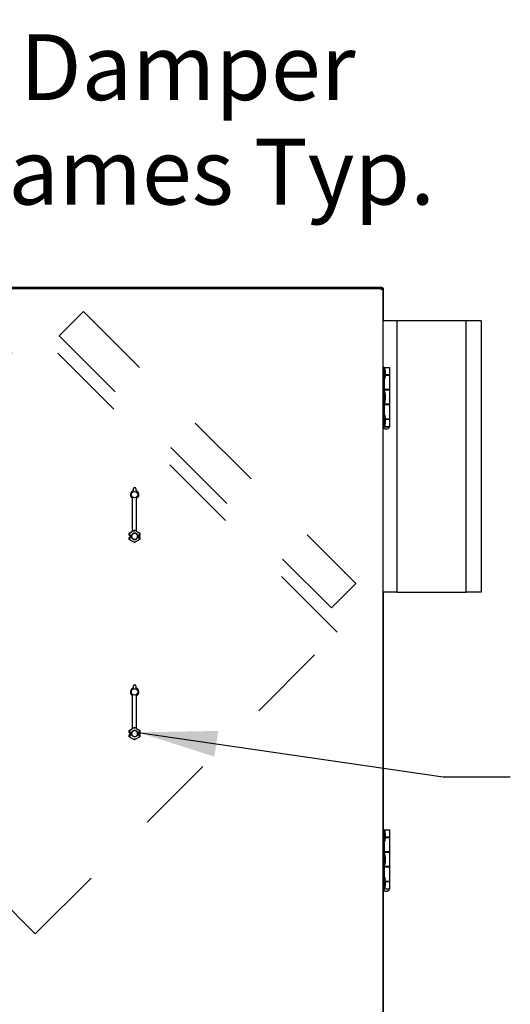
# Model space of a CAD drawing. Units: inches. Extents: x 0 to 11, y 0 to 19195.
# Drawn here: x 6 to 6, y 3 to 4 of the extents above; entities that cross this region are included whole.
import ezdxf

# ---------------------------------------------------------------- set-up
doc = ezdxf.new("R2010")
doc.units = ezdxf.units.IN
doc.header["$MEASUREMENT"] = 0
doc.linetypes.add('HIDDEN', pattern=[0.075, 0.05, -0.025])
doc.layers.add('FORMAT', color=7, linetype='Continuous')
doc.layers.add('TEXT', color=7, linetype='Continuous')
doc.styles.add('SLDTEXTSTYLE0', font='GOTHIC.TTF', dxfattribs={"width": 0.913})
doc.styles.get("Standard").update_dxf_attribs({"font": 'GOTHIC.TTF'})
doc.dimstyles.new('SLDDIMSTYLE1', dxfattribs={"dimtxt": 0.083333, "dimasz": 0.1, "dimexe": 0, "dimexo": 0.0625, "dimgap": 0.020833, "dimtad": 0, "dimlfac": 40, "dimrnd": 1e-09, "dimzin": 12, "dimdsep": 46, "dimlunit": 5, "dimtxsty": 'SLDTEXTSTYLE0', "dimsah": 1, "dimcen": 0.09, "dimadec": 0, "dimazin": 3, "dimtfac": 1, "dimtdec": 3, "dimtmove": 0, "dimatfit": 0, "dimfxl": 1, "dimfrac": 2, "dimtolj": 1, "dimtzin": 12, "dimarcsym": 0})
doc.dimstyles.new('SLDDIMSTYLE2', dxfattribs={"dimtxt": 0.18, "dimasz": 0.1, "dimexe": 0, "dimexo": 0.0625, "dimgap": 0, "dimtad": 0, "dimtih": 1, "dimtoh": 1, "dimdec": 0, "dimrnd": 1e-09, "dimzin": 0, "dimdsep": 46, "dimlunit": 5, "dimtxsty": 'Standard', "dimsah": 1, "dimcen": 0.09, "dimadec": 0, "dimazin": 0, "dimtfac": 0.1, "dimtdec": 0, "dimtofl": 0, "dimtmove": 0, "dimatfit": 3, "dimfxl": 1, "dimfrac": 2, "dimtolj": 1, "dimtzin": 0, "dimarcsym": 0})

# ---------------------------------------------------------------- blocks, each defined once
blk = doc.blocks.new('_D_3')
at = {"layer": 'FORMAT', "color": 7}
for p, q in [((5.1393, 4.03), (5.1393, 4.3618)), ((5.2629, 4.0715), (5.2629, 4.3618)), ((5.1393, 4.2368), (4.8893, 4.2368)), ((5.2629, 4.2368), (5.5629, 4.2368))]:
    blk.add_line(p, q, dxfattribs=at)
for points in [[(5.1393, 4.2368), (5.0393, 4.2518), (5.0393, 4.2218)], [(5.2629, 4.2368), (5.3629, 4.2218), (5.3629, 4.2518)]]:
    blk.add_solid(points, dxfattribs=at)
at = {"layer": 'FORMAT', "color": 7, "attachment_point": 1, "style": 'SLDTEXTSTYLE0'}
for s, insert, char_height in [('5"', (5.5629, 4.3433), 0.08333), (' Damper ', (5.6589, 4.3433), 0.08333), ('Frames Typ.', (5.5629, 4.2109), 0.083333)]:
    blk.add_mtext(s, dxfattribs=dict(at, insert=insert, char_height=char_height))

msp = doc.modelspace()

# ---------------------------------------------------------------- linework, layer by layer
at = {"color": 7, "linetype": 'Continuous', "lineweight": 25}
for p, q in [((5.26441659, 4.0229805), (6.1431166, 4.0229805)), ((5.26441659, 4.02198048), (6.1431166, 4.02198048)), ((5.26688086, 4.02098046), (6.14265231, 4.02098046)), ((6.14265231, 4.02098046), (6.1438291, 4.02098046)), ((6.14265231, 4.01998044), (6.14265231, 4.02098046)), ((6.1428291, 4.01980374), (6.1438291, 4.01980374)), ((6.1431166, 4.0229805), (6.1431166, 4.02198048)), ((6.1431166, 4.02148053), (6.1431166, 4.02198048)), ((6.14361661, 4.02148053), (6.1431166, 4.02148053)), ((6.1446166, 4.02148053), (6.14361661, 4.02148053)), ((6.14361661, 4.02148053), (6.14361661, 4.02098046)), ((6.1438291, 4.01980374), (6.1438291, 4.02098046)), ((6.1438291, 4.01980374), (6.1438291, 2.57528227)), ((6.1446166, 4.02148053), (6.1446166, 3.97998045)), ((6.1620291, 3.97998045), (6.1438291, 3.97998045)), ((6.1620291, 3.63623049), (6.1620291, 3.97998045)), ((6.24952907, 3.97998045), (6.1620291, 3.97998045)), ((6.24952907, 3.63623049), (6.24952907, 3.97998045)), ((6.26827908, 3.97998045), (6.24952907, 3.97998045)), ((6.26827908, 3.97998045), (6.26827908, 3.63623049)), ((6.14577909, 3.92099297), (6.1438291, 3.92099297)), ((6.14577909, 3.92099297), (6.14577909, 3.84599296)), ((6.14577909, 3.92099297), (6.1526541, 3.92099297)), ((6.14685409, 3.91943046), (6.14577909, 3.91943046)), ((6.14735871, 3.91508049), (6.14685409, 3.91943046)), ((6.14685409, 3.90693049), (6.14685409, 3.91943046)), ((6.1526541, 3.91164302), (6.1526541, 3.92099297)), ((6.14577909, 3.90693049), (6.14685409, 3.90693049)), ((6.14685409, 3.90693049), (6.14735871, 3.91128046)), ((6.14735871, 3.91128046), (6.14735871, 3.91508049)), ((6.1526541, 3.91164302), (6.14735871, 3.91164302)), ((6.14735871, 3.91129302), (6.1526541, 3.91129302)), ((6.15058534, 3.91129302), (6.15058534, 3.91164302)), ((6.1526541, 3.89299298), (6.1526541, 3.91129302)), ((6.1526541, 3.89299298), (6.14577909, 3.89299298)), ((6.14577909, 3.89264298), (6.1526541, 3.89264298)), ((6.14685409, 3.889743), (6.14577909, 3.889743)), ((6.14589783, 3.89299298), (6.14589783, 3.89264298)), ((6.14735871, 3.88539304), (6.14685409, 3.889743)), ((6.14685409, 3.87724304), (6.14685409, 3.889743)), ((6.14685409, 3.87724304), (6.14735871, 3.88159301)), ((6.14735871, 3.88159301), (6.14735871, 3.88539304)), ((6.15058534, 3.89264298), (6.15058534, 3.89299298)), ((6.1526541, 3.87434295), (6.1526541, 3.89264298)), ((6.14577909, 3.87724304), (6.14685409, 3.87724304)), ((6.1526541, 3.87434295), (6.14577909, 3.87434295)), ((6.14577909, 3.87399294), (6.1526541, 3.87399294)), ((6.14589783, 3.87434295), (6.14589783, 3.87399294)), ((6.15058534, 3.87399294), (6.15058534, 3.87434295)), ((6.1526541, 3.85569303), (6.1526541, 3.87399294)), ((6.14685409, 3.86005555), (6.14577909, 3.86005555)), ((6.14735871, 3.85570547), (6.14685409, 3.86005555)), ((6.14685409, 3.84755547), (6.14685409, 3.86005555)), ((6.14577909, 3.84599296), (6.1438291, 3.84599296)), ((6.1441791, 3.84599296), (6.1441791, 3.84574304)), ((6.1523041, 3.84574304), (6.1441791, 3.84574304)), ((6.14577909, 3.84755547), (6.14685409, 3.84755547)), ((6.14577909, 3.84599296), (6.1526541, 3.84599296)), ((6.14685409, 3.84755547), (6.14735871, 3.85190555)), ((6.14735871, 3.85190555), (6.14735871, 3.85570547)), ((6.1526541, 3.85569303), (6.14735871, 3.85569303)), ((6.14735871, 3.85534303), (6.1526541, 3.85534303)), ((6.15058534, 3.85534303), (6.15058534, 3.85569303)), ((6.1523041, 3.84574304), (6.1523041, 3.84599296)), ((6.1526541, 3.84599296), (6.1526541, 3.85534303)), ((5.8295166, 3.76884331), (5.8300166, 3.76884331)), ((5.82826659, 3.76497875), (5.82826659, 3.76759326)), ((5.83126659, 3.76759326), (5.83126659, 3.76497875)), ((5.8272666, 3.71338483), (5.8272666, 3.75511336)), ((5.8322666, 3.71338483), (5.8322666, 3.75511336)), ((5.82300044, 3.71093681), (5.8272666, 3.71339996)), ((5.82300044, 3.71093681), (5.82302263, 3.71092402)), ((5.82300044, 3.70859287), (5.82300044, 3.71093681)), ((5.82300044, 3.70859287), (5.82302263, 3.70861505)), ((5.82300044, 3.70859287), (5.82547334, 3.70859287)), ((5.82351659, 3.70859287), (5.82351659, 3.70546785)), ((5.82362909, 3.70848035), (5.82362909, 3.70558037)), ((5.82362909, 3.70848035), (5.82543405, 3.70848035)), ((5.82427245, 3.70863652), (5.82610322, 3.70863652)), ((5.82547334, 3.70859287), (5.82632325, 3.70859287)), ((5.82632325, 3.70859287), (5.82610322, 3.70863652)), ((5.82976659, 3.71482813), (5.8272666, 3.71338483)), ((5.82976659, 3.71482813), (5.82976659, 3.71481768)), ((5.8322666, 3.71338483), (5.82976659, 3.71482813)), ((5.82976659, 3.7133745), (5.82976659, 3.71481768)), ((5.8322666, 3.71339996), (5.83653276, 3.71093681)), ((5.83342997, 3.70863652), (5.83320995, 3.70859287)), ((5.83320995, 3.70859287), (5.83405986, 3.70859287)), ((5.83342997, 3.70863652), (5.83526075, 3.70863652)), ((5.83405986, 3.70859287), (5.83653276, 3.70859287)), ((5.83409915, 3.70848035), (5.83590409, 3.70848035)), ((5.83590409, 3.70848035), (5.83590409, 3.70558037)), ((5.8360166, 3.70546785), (5.8360166, 3.70859287)), ((5.83653276, 3.71093681), (5.83651055, 3.71092402)), ((5.83651055, 3.70861505), (5.83653276, 3.70859287)), ((5.83653276, 3.71093681), (5.83653276, 3.70859287)), ((5.82300044, 3.70546785), (5.82547334, 3.70546785)), ((5.82302263, 3.70544568), (5.82300044, 3.70546785)), ((5.82300044, 3.70312391), (5.82300044, 3.70546785)), ((5.82300044, 3.70312391), (5.82302263, 3.70313682)), ((5.82976659, 3.69921746), (5.82300044, 3.70312391)), ((5.82362909, 3.70558037), (5.82543405, 3.70558037)), ((5.82427245, 3.70542432), (5.82610322, 3.70542432)), ((5.82547334, 3.70546785), (5.82632325, 3.70546785)), ((5.82610322, 3.70542432), (5.82632325, 3.70546785)), ((5.83653276, 3.70312391), (5.82976659, 3.69921746)), ((5.82976659, 3.70068634), (5.82976659, 3.69924316)), ((5.82976659, 3.69921746), (5.82976659, 3.69924316)), ((5.83320995, 3.70546785), (5.83342997, 3.70542432)), ((5.83320995, 3.70546785), (5.83405986, 3.70546785)), ((5.83342997, 3.70542432), (5.83526075, 3.70542432)), ((5.83405986, 3.70546785), (5.83653276, 3.70546785)), ((5.83409915, 3.70558037), (5.83590409, 3.70558037)), ((5.83653276, 3.70546785), (5.83651055, 3.70544568)), ((5.83653276, 3.70312391), (5.83651055, 3.70313682)), ((5.83653276, 3.70546785), (5.83653276, 3.70312391)), ((6.1620291, 3.63623049), (6.1438291, 3.63623049)), ((6.1446166, 3.63623049), (6.1446166, 3.33506799)), ((6.1620291, 3.63623049), (6.24952907, 3.63623049)), ((6.26827908, 3.63623049), (6.24952907, 3.63623049)), ((5.82826659, 3.51497868), (5.82826659, 3.51759331)), ((5.8295166, 3.5188433), (5.8300166, 3.5188433)), ((5.83126659, 3.51759331), (5.83126659, 3.51497868)), ((5.8272666, 3.46338482), (5.8272666, 3.50511335)), ((5.8322666, 3.46338482), (5.8322666, 3.50511335)), ((5.82300044, 3.46093686), (5.8272666, 3.4633999)), ((5.82300044, 3.45859292), (5.82300044, 3.46093686)), ((5.82300044, 3.46093686), (5.82302263, 3.46092402)), ((5.82300044, 3.45859292), (5.82302263, 3.4586151)), ((5.82300044, 3.45859292), (5.82547334, 3.45859292)), ((5.82351659, 3.45859292), (5.82351659, 3.4554679)), ((5.82362909, 3.4584804), (5.82543405, 3.4584804)), ((5.82362909, 3.4584804), (5.82362909, 3.45558042)), ((5.82427245, 3.45863657), (5.82610322, 3.45863657)), ((5.82547334, 3.45859292), (5.82632325, 3.45859292)), ((5.82632325, 3.45859292), (5.82610322, 3.45863657)), ((5.82976659, 3.46482818), (5.8272666, 3.46338482)), ((5.82976659, 3.46482818), (5.82976659, 3.46481768)), ((5.8322666, 3.46338482), (5.82976659, 3.46482818)), ((5.82976659, 3.46337449), (5.82976659, 3.46481768)), ((5.8322666, 3.4633999), (5.83653276, 3.46093686)), ((5.83342997, 3.45863657), (5.83320995, 3.45859292)), ((5.83320995, 3.45859292), (5.83405986, 3.45859292)), ((5.83342997, 3.45863657), (5.83526075, 3.45863657)), ((5.83405986, 3.45859292), (5.83653276, 3.45859292)), ((5.83409915, 3.4584804), (5.83590409, 3.4584804)), ((5.83590409, 3.4584804), (5.83590409, 3.45558042)), ((5.8360166, 3.4554679), (5.8360166, 3.45859292)), ((5.83653276, 3.46093686), (5.83651055, 3.46092402)), ((5.83651055, 3.4586151), (5.83653276, 3.45859292)), ((5.83653276, 3.46093686), (5.83653276, 3.45859292)), ((5.82300044, 3.4554679), (5.82547334, 3.4554679)), ((5.82302263, 3.45544573), (5.82300044, 3.4554679)), ((5.82300044, 3.45312396), (5.82300044, 3.4554679)), ((5.82300044, 3.45312396), (5.82302263, 3.45313675)), ((5.82976659, 3.44921751), (5.82300044, 3.45312396)), ((5.82362909, 3.45558042), (5.82543405, 3.45558042)), ((5.82427245, 3.45542425), (5.82610322, 3.45542425)), ((5.82547334, 3.4554679), (5.82632325, 3.4554679)), ((5.82610322, 3.45542425), (5.82632325, 3.4554679)), ((5.83653276, 3.45312396), (5.82976659, 3.44921751)), ((5.82976659, 3.45068633), (5.82976659, 3.44924315)), ((5.82976659, 3.44921751), (5.82976659, 3.44924315)), ((5.83320995, 3.4554679), (5.83342997, 3.45542425)), ((5.83320995, 3.4554679), (5.83405986, 3.4554679)), ((5.83342997, 3.45542425), (5.83526075, 3.45542425)), ((5.83405986, 3.4554679), (5.83653276, 3.4554679)), ((5.83409915, 3.45558042), (5.83590409, 3.45558042)), ((5.83653276, 3.4554679), (5.83651055, 3.45544573)), ((5.83653276, 3.45312396), (5.83651055, 3.45313675)), ((5.83653276, 3.4554679), (5.83653276, 3.45312396)), ((6.14577909, 3.33506799), (6.1438291, 3.33506799)), ((6.14577909, 3.33506799), (6.14577909, 3.26006798)), ((6.14577909, 3.33506799), (6.1526541, 3.33506799)), ((6.14685409, 3.33350548), (6.14577909, 3.33350548)), ((6.14735871, 3.32915551), (6.14685409, 3.33350548)), ((6.14685409, 3.32100551), (6.14685409, 3.33350548)), ((6.1526541, 3.32571798), (6.1526541, 3.33506799)), ((6.14577909, 3.32100551), (6.14685409, 3.32100551)), ((6.14685409, 3.32100551), (6.14735871, 3.32535548)), ((6.14735871, 3.32535548), (6.14735871, 3.32915551)), ((6.1526541, 3.32571798), (6.14735871, 3.32571798)), ((6.14735871, 3.32536798), (6.1526541, 3.32536798)), ((6.15058534, 3.32536798), (6.15058534, 3.32571798)), ((6.1526541, 3.307068), (6.1526541, 3.32536798)), ((6.1526541, 3.307068), (6.14577909, 3.307068)), ((6.14589783, 3.307068), (6.14589783, 3.306718)), ((6.15058534, 3.306718), (6.15058534, 3.307068)), ((6.14577909, 3.306718), (6.1526541, 3.306718)), ((6.14685409, 3.30381802), (6.14577909, 3.30381802)), ((6.14735871, 3.299468), (6.14685409, 3.30381802)), ((6.14685409, 3.291318), (6.14685409, 3.30381802)), ((6.14685409, 3.291318), (6.14735871, 3.29566803)), ((6.14735871, 3.29566803), (6.14735871, 3.299468)), ((6.1526541, 3.28841802), (6.1526541, 3.306718)), ((6.14577909, 3.291318), (6.14685409, 3.291318)), ((6.1526541, 3.28841802), (6.14577909, 3.28841802)), ((6.14577909, 3.28806802), (6.1526541, 3.28806802)), ((6.14589783, 3.28841802), (6.14589783, 3.28806802)), ((6.15058534, 3.28806802), (6.15058534, 3.28841802)), ((6.1526541, 3.26976799), (6.1526541, 3.28806802)), ((6.14685409, 3.27413051), (6.14577909, 3.27413051)), ((6.14735871, 3.26978048), (6.14685409, 3.27413051)), ((6.14685409, 3.26163049), (6.14685409, 3.27413051)), ((6.14735871, 3.26598051), (6.14735871, 3.26978048)), ((6.1526541, 3.26976799), (6.14735871, 3.26976799)), ((6.15058534, 3.26941799), (6.15058534, 3.26976799)), ((6.14577909, 3.26006798), (6.1438291, 3.26006798)), ((6.1441791, 3.26006798), (6.1441791, 3.259818)), ((6.1523041, 3.259818), (6.1441791, 3.259818)), ((6.1446166, 3.25911759), (6.1446166, 3.0457041)), ((6.14577909, 3.26163049), (6.14685409, 3.26163049)), ((6.14577909, 3.26006798), (6.1526541, 3.26006798)), ((6.14685409, 3.26163049), (6.14735871, 3.26598051)), ((6.14735871, 3.26941799), (6.1526541, 3.26941799)), ((6.1523041, 3.259818), (6.1523041, 3.26006798)), ((6.1526541, 3.26006798), (6.1526541, 3.26941799))]:
    msp.add_line(p, q, dxfattribs=at)
at = {"color": 7, "linetype": 'HIDDEN', "lineweight": 18}
for p, q in [((5.73423043, 3.96095553), (5.76516635, 3.9918914)), ((5.76516635, 3.9918914), (6.10988091, 3.64717686)), ((5.77789427, 3.97810278), (5.7784246, 3.97863312)), ((5.32119803, 3.5860361), (5.70347764, 3.96831577)), ((6.08630525, 3.58548816), (5.70347764, 3.96831577)), ((5.73423043, 3.96095553), (6.07894498, 3.61624087)), ((5.74801901, 3.9482276), (5.74748868, 3.94769726)), ((6.09609232, 3.65990479), (6.09662266, 3.66043513)), ((6.07894498, 3.61624087), (6.10988091, 3.64717686)), ((6.06621707, 3.63002949), (6.06568673, 3.62949915)), ((5.70402565, 3.20320855), (5.32119803, 3.5860361)), ((5.70402565, 3.20320855), (6.08630525, 3.58548816))]:
    msp.add_line(p, q, dxfattribs=at)
at = {"color": 7, "linetype": 'Continuous', "lineweight": 25, "flags": 128}
for points in [[(6.14232909, 4.01948049), (6.14239216, 4.01977312), (6.14245279, 4.02005448), (6.14250867, 4.0203139), (6.14255766, 4.02054117), (6.14259784, 4.02072773), (6.1426277, 4.0208663), (6.1426461, 4.02095172), (6.14265231, 4.02098046)], [(6.14232909, 4.01948049), (6.14238521, 4.01956732), (6.14243965, 4.01965156), (6.14249072, 4.01973053), (6.14253686, 4.01980186), (6.14257669, 4.01986346), (6.14260902, 4.01991356), (6.14263284, 4.01995029), (6.14264742, 4.01997293), (6.14265231, 4.01998044)], [(6.1438291, 4.01980374), (6.1438063, 4.01979881), (6.14373863, 4.01978426), (6.14362814, 4.01976044), (6.14347816, 4.01972806), (6.14329327, 4.01968829), (6.14307911, 4.01964206), (6.14284213, 4.01959102), (6.14258957, 4.01953658), (6.14232909, 4.01948049)], [(6.1428291, 4.01980374), (6.14282151, 4.01979881), (6.14279895, 4.01978426), (6.14276211, 4.01976044), (6.14271212, 4.01972806), (6.1426505, 4.01968829), (6.1425791, 4.01964206), (6.14250011, 4.01959102), (6.14241592, 4.01953658), (6.14232909, 4.01948049)], [(5.82427245, 3.71020243), (5.82403126, 3.7103417), (5.82379914, 3.7104757), (5.8235848, 3.71059948), (5.82339631, 3.71070825), (5.82324075, 3.71079813), (5.82312396, 3.71086559), (5.82305033, 3.71090807), (5.82302263, 3.71092402)], [(5.83526075, 3.71020243), (5.83550194, 3.7103417), (5.83573405, 3.7104757), (5.83594839, 3.71059948), (5.83613688, 3.71070825), (5.83629245, 3.71079813), (5.83640924, 3.71086559), (5.83648286, 3.71090807), (5.83651055, 3.71092402)], [(5.82427245, 3.70385841), (5.82403126, 3.70371914), (5.82379914, 3.70358514), (5.8235848, 3.70346136), (5.82339631, 3.70335247), (5.82324075, 3.70326271), (5.82312396, 3.70319525), (5.82305033, 3.70315277), (5.82302263, 3.70313682)], [(5.83526075, 3.70385841), (5.83550194, 3.70371914), (5.83573405, 3.70358514), (5.83594839, 3.70346136), (5.83613688, 3.70335247), (5.83629245, 3.70326271), (5.83640924, 3.70319525), (5.83648286, 3.70315277), (5.83651055, 3.70313682)], [(5.82427245, 3.46020248), (5.82403126, 3.4603417), (5.82379914, 3.46047575), (5.8235848, 3.46059947), (5.82339631, 3.4607083), (5.82324075, 3.46079812), (5.82312396, 3.46086553), (5.82305033, 3.46090806), (5.82302263, 3.46092402)], [(5.83526075, 3.46020248), (5.83550194, 3.4603417), (5.83573405, 3.46047575), (5.83594839, 3.46059947), (5.83613688, 3.4607083), (5.83629245, 3.46079812), (5.83640924, 3.46086553), (5.83648286, 3.46090806), (5.83651055, 3.46092402)], [(5.82427245, 3.45385834), (5.82403126, 3.45371913), (5.82379914, 3.45358508), (5.8235848, 3.45346135), (5.82339631, 3.45335252), (5.82324075, 3.45326271), (5.82312396, 3.4531953), (5.82305033, 3.45315277), (5.82302263, 3.45313675)], [(5.83526075, 3.45385834), (5.83550194, 3.45371913), (5.83573405, 3.45358508), (5.83594839, 3.45346135), (5.83613688, 3.45335252), (5.83629245, 3.45326271), (5.83640924, 3.4531953), (5.83648286, 3.45315277), (5.83651055, 3.45313675)]]:
    msp.add_lwpolyline(points, dxfattribs=at)
at = {"color": 7, "linetype": 'Continuous', "lineweight": 25}
for centre, radius in [((5.8297666, 3.75984329), 0.00411863), ((5.8297666, 3.50984329), 0.00411862)]:
    msp.add_circle(centre, radius, dxfattribs=at)
for centre, radius, start, end in [((6.1482416, 3.84779378), 0.00455078, 206.78499551, 333.21500449), ((5.8295166, 3.76759329), 0.00125, 90, 180), ((5.8300166, 3.76759329), 0.00125, 0, 90), ((5.8297666, 3.75984329), 0.00535, 106.28251742, 242.14149029), ((5.8297666, 3.75984329), 0.00535, 297.85850971, 73.71748258), ((5.8297666, 3.70703041), 0.00456875, 160.00139501, 199.99860499), ((5.8297666, 3.70703041), 0.00378128, 155.59272595, 204.40727405), ((5.8297666, 3.70703041), 0.004, 23.67413731, 156.32586269), ((5.8297666, 3.70703041), 0.00378128, 24.40727405, 155.59272595), ((5.8297666, 3.70703041), 0.00378128, 335.59272595, 24.40727405), ((5.8297666, 3.70703041), 0.00456875, 340.00139501, 19.99860499), ((5.8297666, 3.70703041), 0.004, 203.67413731, 336.32586269), ((5.8297666, 3.70703041), 0.00378128, 204.40727405, 335.59272595), ((5.8297666, 3.50984329), 0.00535, 106.28251742, 242.14149029), ((5.8295166, 3.51759329), 0.00125, 90, 180), ((5.8300166, 3.51759329), 0.00125, 0, 90), ((5.8297666, 3.50984329), 0.00535, 297.85850971, 73.71748258), ((5.8297666, 3.45703041), 0.00456875, 160.00139501, 199.99860499), ((5.8297666, 3.45703041), 0.00378128, 155.59272595, 204.40727405), ((5.8297666, 3.45703041), 0.004, 23.67413731, 156.32586269), ((5.8297666, 3.45703041), 0.00378128, 24.40727405, 155.59272595), ((5.8297666, 3.45703041), 0.00378128, 335.59272595, 24.40727405), ((5.8297666, 3.45703041), 0.00456875, 340.00139501, 19.99860499), ((5.8297666, 3.45703041), 0.004, 203.67413731, 336.32586269), ((5.8297666, 3.45703041), 0.00378128, 204.40727405, 335.59272595), ((6.1482416, 3.26186878), 0.00455078, 206.78499551, 333.21500449)]:
    msp.add_arc(centre, radius, start, end, dxfattribs=at)
for centre, start_param, end_param in [((5.82427244, 3.70861472), 1.5707963268, 3.1241393611), ((5.83526075, 3.70861472), 0.0174532925, 1.5707963268), ((5.82427244, 3.70544609), 3.1590459461, 4.7123889804), ((5.83526075, 3.70544609), 4.7123889804, 6.2657320146), ((5.82427244, 3.45861472), 1.5707963268, 3.1241393611), ((5.83526075, 3.45861472), 0.0174532925, 1.5707963268), ((5.82427244, 3.45544609), 3.1590459461, 4.7123889804), ((5.83526075, 3.45544609), 4.7123889804, 6.2657320147)]:
    msp.add_ellipse(centre, major_axis=(0.00125, 0), ratio=0.0174550649, start_param=start_param, end_param=end_param, dxfattribs=at)

# ---------------------------------------------------------------- dimensions: what is measured, and where the dimension line sits
at = {"layer": 'FORMAT', "color": 7}
dim = msp.add_linear_dim(base=(5.1392541, 4.23684602), p1=(5.2629166, 4.0214805), p2=(5.1392541, 3.9799805), angle=0, text='<> Damper \\PFrames Typ.', dimstyle='SLDDIMSTYLE1', dxfattribs=at)
dim.commit()
dim.dimension.update_dxf_attribs({"geometry": '_D_3', "text_midpoint": (5.87633212, 4.23684602), "dimtype": 160})

# ---------------------------------------------------------------- leaders
at = {"layer": 'TEXT'}
msp.add_leader([(5.83418601, 3.45859291), (6.22031885, 3.40207891), (6.305344, 3.40207891)], dimstyle='SLDDIMSTYLE2', dxfattribs=at)

doc.saveas('drawing.dxf')
